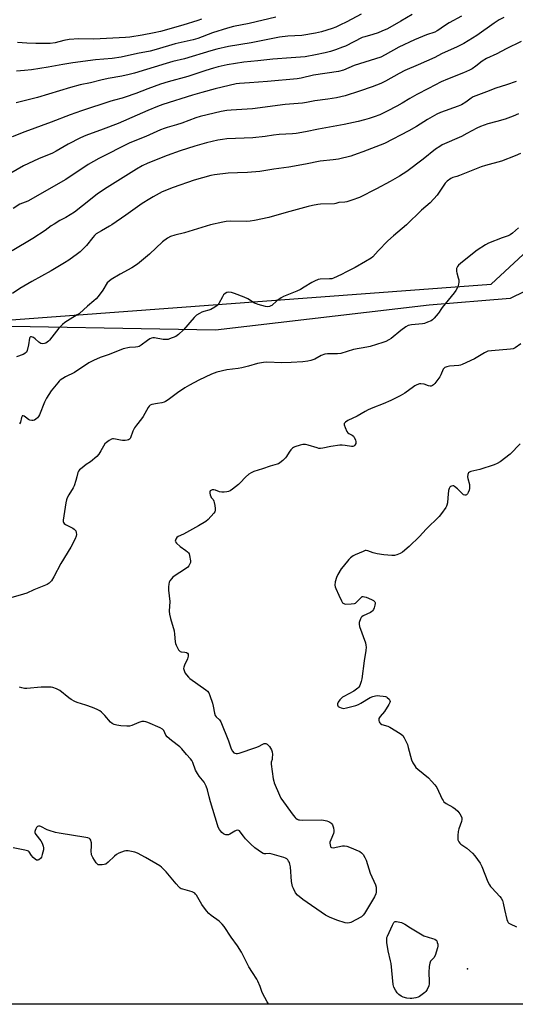
# Model space of a CAD drawing. Units: inches. Extents: x 1177771 to 1183770, y 545458 to 549458.
# Drawn here: x 1182290 to 1182546, y 545458 to 545965 of the extents above; entities that cross this region are included whole.
import ezdxf

# ---------------------------------------------------------------- set-up
doc = ezdxf.new("R2010")
doc.units = ezdxf.units.IN
doc.header["$MEASUREMENT"] = 0
for name, color, linetype in [('ELEV-Spot Elevation', 7, 'Continuous'), ('NTRL-Farm Land', 3, 'Continuous'), ('NTRL-Trees', 3, 'Continuous'), ('Undefined', 1, 'Continuous')]:
    doc.layers.add(name, color=color, linetype=linetype)

msp = doc.modelspace()

# ---------------------------------------------------------------- linework, layer by layer
at = {"layer": 'ELEV-Spot Elevation'}
msp.add_point((1182521, 545475.94, 343.07), dxfattribs=at)
at = {"layer": 'NTRL-Farm Land'}
msp.add_lwpolyline([(1182653.83, 546044.88), (1182596.61, 545883.4), (1182580.92, 545853.66), (1182564.57, 545832.09), (1182543, 545821.63), (1182501.26, 545818.25), (1182391.09, 545805.26), (1182257.04, 545807.64), (1182145.97, 545813.94), (1182063.51, 545819.1), (1181998.32, 545826.74), (1181952.71, 545854.38), (1181921.03, 545919.77), (1181872.64, 545962.77), (1181821.59, 546067.76)], dxfattribs=at)
at = {"layer": 'NTRL-Trees'}
msp.add_polyline3d([(1183467.75, 545457.63, 0), (1182240.25, 545457.76, 0), (1182221.7, 545480.91, 0), (1182118.71, 545587.01, 0), (1182034.51, 545673.74, 0), (1181956.8, 545774.95, 0), (1181980.3, 545807.48, 0), (1182014.04, 545826.12, 0), (1182095.96, 545796.63, 0), (1182533.19, 545829.06, 0), (1182556.77, 545850.89, 0), (1182604.37, 545972.73, 0), (1182624.3, 546023.71, 0), (1182666.2, 546212.39, 0), (1182682.74, 546319.08, 0), (1182732.74, 546641.64, 0), (1182757.73, 546753.98, 0), (1182748.75, 546774.15, 0), (1182715.65, 546812.23, 0), (1182665.84, 547161.01, 0)], dxfattribs=at)
at = {"layer": 'Undefined'}
for points, elevation in [([(1182492.49, 545968.11), (1182486.71, 545964.65), (1182479.75, 545960.79), (1182476.9, 545959.48), (1182474.99, 545958.74), (1182472.15, 545957.81), (1182467.98, 545956.68), (1182466.67, 545956.24), (1182458.1, 545951.84), (1182456.5, 545951.19), (1182453, 545949.93), (1182450.37, 545949.08), (1182447.59, 545948.39), (1182442.59, 545947.28), (1182437.24, 545946.33), (1182430.15, 545945.69), (1182420.6, 545945.1), (1182412.86, 545944.19), (1182405.65, 545943.52), (1182397.08, 545942.13), (1182392.5, 545941.12), (1182390, 545940.45), (1182386.16, 545939.31), (1182376.75, 545936.22), (1182366.74, 545933.4), (1182362.67, 545932.14), (1182356.11, 545929.77), (1182349.96, 545927.39), (1182344.5, 545925.47), (1182342.9, 545924.96), (1182338.92, 545924.01), (1182337.05, 545923.46), (1182321.91, 545918.42), (1182316.19, 545916.37), (1182306.26, 545912.54), (1182292.81, 545907.65), (1182286.14, 545905.06)], 360), ([(1182466.1, 545968.33), (1182458.84, 545964.42), (1182455.21, 545962.56), (1182453.12, 545961.54), (1182451.29, 545960.85), (1182445.77, 545959.17), (1182442.6, 545958.41), (1182435.57, 545957.27), (1182428.44, 545956.95), (1182424.03, 545956.36), (1182409.47, 545953.54), (1182397.77, 545951.54), (1182391.67, 545950.19), (1182388.69, 545949.36), (1182375.14, 545945.21), (1182369.08, 545943.82), (1182365.67, 545942.92), (1182349.31, 545937.79), (1182346.53, 545937.12), (1182342.71, 545936.34), (1182335.69, 545935.08), (1182331.98, 545934.32), (1182326.6, 545932.95), (1182321.33, 545931.82), (1182316.31, 545930.45), (1182299.29, 545925.31), (1182288.32, 545922.64)], 362), ([(1182517.87, 545967.19), (1182511.56, 545963.87), (1182508.58, 545962.01), (1182506.26, 545960.26), (1182505.33, 545959.64), (1182504.1, 545959.09), (1182499.92, 545957.65), (1182493.69, 545955.12), (1182485.68, 545951.3), (1182478.55, 545947.27), (1182476.28, 545946.13), (1182462.63, 545941.79), (1182457.05, 545939.43), (1182454.53, 545938.72), (1182441.68, 545936.75), (1182435.21, 545935.33), (1182433.19, 545935), (1182417.89, 545933.56), (1182408.67, 545932.88), (1182403.45, 545932.58), (1182401.8, 545932.37), (1182390.9, 545929.81), (1182384.03, 545927.98), (1182379.19, 545926.58), (1182363.88, 545921.63), (1182361.18, 545920.67), (1182356.11, 545918.63), (1182350.59, 545916.28), (1182340.84, 545911.92), (1182333.18, 545908.94), (1182324.27, 545905.76), (1182321.42, 545904.57), (1182315.15, 545901.32), (1182308.88, 545897.72), (1182306.93, 545896.69), (1182299.72, 545893.66), (1182292.09, 545890.12), (1182282.32, 545884.39)], 358), ([(1182539.7, 545966.55), (1182537.41, 545965.36), (1182534.7, 545963.62), (1182525.85, 545957.36), (1182519.1, 545953.19), (1182515.69, 545951.38), (1182507.68, 545947.88), (1182504.1, 545946), (1182495.51, 545942.24), (1182488.77, 545939.17), (1182485.81, 545937.63), (1182478.66, 545933.69), (1182476.23, 545932.48), (1182471.86, 545930.74), (1182465.38, 545928.5), (1182457.96, 545926.26), (1182453.45, 545925.11), (1182449.04, 545924.37), (1182442.36, 545923.59), (1182438.07, 545922.7), (1182435.91, 545922.34), (1182426.97, 545921.64), (1182410.08, 545919.39), (1182399.16, 545918.85), (1182396.86, 545918.56), (1182394.04, 545918.01), (1182383.22, 545915.53), (1182380.94, 545914.81), (1182373.75, 545912.1), (1182371.01, 545911.23), (1182366.16, 545909.88), (1182364.59, 545909.35), (1182362.74, 545908.61), (1182355.06, 545905.27), (1182346.96, 545901.99), (1182330.83, 545893.85), (1182325.42, 545890.69), (1182313.86, 545883.05), (1182307.49, 545879.48), (1182295.9, 545872.64), (1182294.23, 545871.82), (1182291.53, 545870.88), (1182290.22, 545870.25), (1182286.73, 545868.03)], 356), ([(1182422.13, 545966.76), (1182408.36, 545963.55), (1182400.37, 545961.86), (1182397.28, 545961), (1182389.53, 545958.6), (1182381.87, 545955.8), (1182379.59, 545955.09), (1182370.21, 545952.92), (1182360.52, 545950.06), (1182357.4, 545949.25), (1182350.87, 545948.05), (1182342.34, 545946.15), (1182337.83, 545945.45), (1182329.17, 545944.71), (1182317.45, 545943.2), (1182312.38, 545942.37), (1182304.8, 545940.93), (1182296.26, 545939.55), (1182292.59, 545939.19), (1182288.44, 545938.96)], 364), ([(1182383.88, 545965.67), (1182382.03, 545965.03), (1182374.24, 545962.64), (1182362.76, 545959.44), (1182359.45, 545958.59), (1182353.33, 545957.38), (1182346.84, 545956.43), (1182344.69, 545956.19), (1182328.39, 545955.48), (1182320.55, 545955.5), (1182315.65, 545955.31), (1182312.83, 545954.77), (1182308.42, 545953.5), (1182305.81, 545953.19), (1182303.74, 545953.11), (1182298.4, 545953.08), (1182293.83, 545953.29), (1182289.01, 545953.64)], 366), ([(1182548.73, 545954.24), (1182540.95, 545950.44), (1182536.12, 545947.8), (1182530.78, 545945.39), (1182528.6, 545943.99), (1182525.3, 545941.47), (1182523.34, 545940.18), (1182522.09, 545939.45), (1182518.95, 545937.96), (1182510.65, 545934.83), (1182507.44, 545933.46), (1182500.96, 545929.94), (1182494.82, 545926.82), (1182491.23, 545924.73), (1182487.34, 545922.33), (1182484.59, 545920.81), (1182479.62, 545918.24), (1182475.75, 545916.46), (1182472.85, 545915.37), (1182470.36, 545914.56), (1182467.84, 545913.81), (1182464.71, 545913.01), (1182457.44, 545911.47), (1182444.12, 545909.05), (1182437.44, 545907.61), (1182432.74, 545906.73), (1182430.74, 545906.55), (1182423.83, 545906.28), (1182420.94, 545905.91), (1182416.7, 545905.24), (1182410.24, 545904.59), (1182396.9, 545903.98), (1182394.67, 545903.69), (1182392.31, 545903.24), (1182386.49, 545901.86), (1182380.35, 545900.22), (1182372.77, 545897.87), (1182366.17, 545895.41), (1182356.24, 545891.39), (1182353.23, 545890), (1182350.35, 545888.34), (1182333.75, 545878.08), (1182329.98, 545875.44), (1182322.5, 545869.36), (1182318.36, 545866.25), (1182313.86, 545863.44), (1182310.75, 545861.81), (1182307.8, 545860), (1182306.35, 545859.05), (1182303.26, 545856.77), (1182296.86, 545852.68), (1182286.17, 545846.17)], 354), ([(1182546.01, 545933.62), (1182541.11, 545931.93), (1182535.56, 545930.15), (1182530.84, 545928.24), (1182523.88, 545925.61), (1182522.82, 545924.99), (1182520.06, 545922.96), (1182517.83, 545921.57), (1182516.2, 545920.86), (1182507.11, 545917.52), (1182505.25, 545916.71), (1182500.33, 545914.01), (1182494.62, 545910.33), (1182490.83, 545908.17), (1182478.12, 545901.67), (1182467.07, 545897.31), (1182464.06, 545896.21), (1182460.78, 545895.14), (1182454.45, 545893.48), (1182451.81, 545893.13), (1182445, 545892.44), (1182437.55, 545890.95), (1182428.83, 545889.34), (1182421.08, 545888.32), (1182413.97, 545887.11), (1182407.53, 545886.63), (1182402.44, 545886.53), (1182397.66, 545886.24), (1182390.6, 545885.44), (1182388.58, 545885.11), (1182380.13, 545882.73), (1182369.31, 545878.97), (1182363.6, 545876.59), (1182358.89, 545874.15), (1182357.14, 545873.12), (1182353.31, 545870.64), (1182344.84, 545864.57), (1182337.68, 545859.66), (1182336.41, 545858.88), (1182332.23, 545856.63), (1182329.6, 545854.94), (1182328.73, 545854.19), (1182327.75, 545853.11), (1182324.51, 545849.04), (1182321.25, 545845.76), (1182319.92, 545844.65), (1182315.38, 545841.5), (1182313.17, 545840.05), (1182306.26, 545835.93), (1182296.3, 545830.47), (1182290.23, 545826.82), (1182286.33, 545824.22)], 352), ([(1182547.33, 545916.88), (1182544.61, 545915.71), (1182540.45, 545914.18), (1182536.19, 545912.96), (1182531.52, 545911.77), (1182527.65, 545910.44), (1182525.84, 545909.56), (1182520.73, 545906.71), (1182517.99, 545905.27), (1182507.95, 545900.84), (1182506.7, 545900.1), (1182504.53, 545898.59), (1182498.12, 545893.59), (1182489.66, 545887.22), (1182485.89, 545884.8), (1182481.14, 545881.99), (1182474.12, 545878.16), (1182465.23, 545873.8), (1182461.28, 545872.35), (1182458.8, 545871.56), (1182457.69, 545871.38), (1182454.63, 545871.11), (1182453.03, 545870.58), (1182452.48, 545870.47), (1182445.24, 545870.28), (1182443.81, 545870.1), (1182441.02, 545869.57), (1182438.76, 545869.05), (1182427.55, 545866.05), (1182418.55, 545863.45), (1182411.17, 545861.85), (1182408.87, 545861.57), (1182406.87, 545861.42), (1182398.61, 545861.47), (1182396.59, 545861.28), (1182394.87, 545861), (1182388.57, 545859.57), (1182375.16, 545855.58), (1182370.03, 545854.34), (1182367.86, 545853.57), (1182366.33, 545852.79), (1182363.77, 545850.89), (1182357.07, 545844.49), (1182350.92, 545839.39), (1182347.85, 545837.48), (1182341.85, 545834.28), (1182337.35, 545831.5), (1182336.17, 545830.65), (1182335.26, 545829.67), (1182332.96, 545826.03), (1182330.54, 545822.62), (1182329.61, 545821.5), (1182328.36, 545820.38), (1182324.99, 545817.61), (1182320.93, 545813.99), (1182319.77, 545813.21), (1182316.08, 545811.04), (1182313.45, 545809.22), (1182312.15, 545808.16), (1182310.35, 545806.38), (1182305.44, 545800.19), (1182304.89, 545799.58), (1182304.27, 545799.06), (1182303.57, 545798.65), (1182302.82, 545798.4), (1182301.76, 545798.35), (1182300.99, 545798.52), (1182300.05, 545799.1), (1182298.07, 545800.84), (1182297.16, 545801.52), (1182296.26, 545801.92), (1182296.05, 545801.94), (1182295.68, 545801.83), (1182295.41, 545801.54), (1182295.24, 545801.11), (1182294.61, 545797.69), (1182293.91, 545794.77), (1182293.54, 545794), (1182292.83, 545793.3), (1182291.94, 545792.78), (1182288.38, 545791.63)], 350), ([(1182548.31, 545896.35), (1182545.55, 545895.2), (1182538.53, 545892.55), (1182530.24, 545890.26), (1182527.98, 545889.52), (1182516.89, 545885.07), (1182515.53, 545884.6), (1182513.4, 545884.04), (1182512.4, 545883.53), (1182510.54, 545882.14), (1182509.5, 545881.15), (1182505.28, 545874.94), (1182501.73, 545871.02), (1182497.26, 545867.17), (1182489.55, 545859.67), (1182482.88, 545854), (1182479.94, 545851.31), (1182474.98, 545846.24), (1182472.25, 545843.22), (1182471.29, 545842.47), (1182468.43, 545840.67), (1182463.08, 545837.61), (1182458.69, 545835.32), (1182456.08, 545834.03), (1182451.83, 545832.12), (1182451.01, 545831.87), (1182449.9, 545831.72), (1182445.02, 545831.68), (1182443.92, 545831.41), (1182442.08, 545830.63), (1182440.8, 545829.98), (1182436.86, 545827.41), (1182434.87, 545826.31), (1182433.02, 545825.47), (1182426.19, 545822.64), (1182424.87, 545821.99), (1182422.71, 545820.39), (1182420.11, 545818.11), (1182419.65, 545817.84), (1182418.87, 545817.58), (1182417.77, 545817.42), (1182416.92, 545817.48), (1182412.98, 545818.52), (1182412.16, 545818.82), (1182411.21, 545819.31), (1182407.71, 545821.55), (1182405.81, 545822.36), (1182400.8, 545824.29), (1182399.39, 545824.76), (1182397.96, 545824.92), (1182396.85, 545824.76), (1182395.98, 545824.28), (1182395.24, 545823.55), (1182394.61, 545822.55), (1182392.8, 545819.11), (1182392.31, 545818.39), (1182391.92, 545817.98), (1182390.74, 545817.16), (1182388.7, 545816.04), (1182387.61, 545815.65), (1182385.1, 545814.99), (1182384.01, 545814.63), (1182382.74, 545813.96), (1182381.29, 545813.02), (1182380.05, 545811.86), (1182374.55, 545805.53), (1182371.98, 545803.1), (1182371.3, 545802.55), (1182370.57, 545802.1), (1182367.39, 545800.8), (1182366.58, 545800.55), (1182365.81, 545800.44), (1182364.15, 545800.57), (1182359.6, 545801.43), (1182358.77, 545801.43), (1182358.01, 545801.22), (1182357.27, 545800.83), (1182356.08, 545800.05), (1182352.7, 545797.5), (1182351.78, 545796.95), (1182350.98, 545796.7), (1182349.86, 545796.53), (1182346.67, 545796.38), (1182343.53, 545795.61), (1182336.24, 545792.8), (1182331.66, 545791.15), (1182328.18, 545789.62), (1182325.83, 545788.4), (1182318.3, 545783.52), (1182313.79, 545781.22), (1182311.03, 545779.53), (1182310.41, 545778.98), (1182309.69, 545778.19), (1182306.32, 545774.01), (1182303.92, 545770.26), (1182302.84, 545768.18), (1182300.28, 545761.72), (1182299.76, 545760.77), (1182299.3, 545760.15), (1182298.48, 545759.4), (1182297.77, 545758.96), (1182297.05, 545758.74), (1182296.3, 545758.71), (1182295.27, 545758.96), (1182294.56, 545759.3), (1182293.15, 545760.51), (1182292.49, 545760.93), (1182291.83, 545761.14), (1182291.46, 545761.1), (1182291.33, 545761), (1182290.95, 545760.28), (1182290.45, 545757.83), (1182289.99, 545756.94)], 348), ([(1182547.35, 545858.14), (1182544.14, 545855.28), (1182542.99, 545854.46), (1182541.98, 545854.02), (1182538.81, 545853), (1182531.76, 545850.14), (1182530.2, 545849.3), (1182525.98, 545846.65), (1182524.37, 545845.46), (1182517.41, 545839.76), (1182516.3, 545838.77), (1182515.76, 545838.1), (1182515.38, 545837.06), (1182515.26, 545836.22), (1182515.27, 545835.66), (1182515.45, 545834.82), (1182516.25, 545832.32), (1182516.46, 545831.23), (1182516.55, 545830.14), (1182516.42, 545829), (1182515.95, 545827.61), (1182514.98, 545825.84), (1182514.19, 545824.63), (1182507.96, 545817.01), (1182507.27, 545816.05), (1182506.43, 545814.54), (1182505.94, 545813.83), (1182503.78, 545811.45), (1182502.93, 545810.66), (1182502.22, 545810.2), (1182500.4, 545809.39), (1182498.8, 545808.8), (1182497.75, 545808.59), (1182492.13, 545808.1), (1182491.28, 545807.95), (1182490.47, 545807.69), (1182489.22, 545806.97), (1182486.56, 545805.14), (1182481.61, 545801.04), (1182480.43, 545800.3), (1182478.95, 545799.52), (1182477.3, 545798.92), (1182470.76, 545796.97), (1182469.05, 545796.58), (1182462.16, 545795.28), (1182455.65, 545793.2), (1182454.01, 545793.05), (1182448.83, 545793.1), (1182447.41, 545792.92), (1182445.59, 545792.17), (1182442.21, 545790.43), (1182440.29, 545789.72), (1182438.66, 545789.33), (1182436.17, 545789.01), (1182430.13, 545788.61), (1182425.19, 545788.5), (1182417.61, 545788.74), (1182415.85, 545788.64), (1182412.67, 545788.1), (1182408, 545786.68), (1182404.56, 545785.86), (1182402.8, 545785.56), (1182396.85, 545784.9), (1182391.79, 545783.63), (1182390.4, 545783.21), (1182389.07, 545782.64), (1182382.5, 545779.49), (1182377.63, 545777.03), (1182375.23, 545775.5), (1182371.53, 545772.98), (1182366.65, 545769.35), (1182365.27, 545768.49), (1182364.57, 545768.2), (1182363.46, 545767.89), (1182361.18, 545767.42), (1182358.3, 545766.97), (1182357.32, 545766.59), (1182356.82, 545766.18), (1182356.31, 545765.5), (1182353.73, 545760.86), (1182352.96, 545759.62), (1182350.33, 545756.4), (1182349.37, 545754.96), (1182348.42, 545753.19), (1182347.24, 545749.86), (1182346.98, 545749.37), (1182346.68, 545749.03), (1182346.12, 545748.72), (1182345.6, 545748.59), (1182344.48, 545748.49), (1182343.04, 545748.47), (1182342.04, 545748.57), (1182339.55, 545749.16), (1182338.47, 545749.29), (1182337.95, 545749.22), (1182337.45, 545749.03), (1182336.23, 545748.35), (1182334.83, 545747.4), (1182334.04, 545746.62), (1182332, 545743.01), (1182330.84, 545741.31), (1182329.87, 545740.2), (1182326.69, 545737.49), (1182324.33, 545736), (1182322.26, 545734.4), (1182320.95, 545733.28), (1182320.44, 545732.64), (1182320.13, 545731.9), (1182319.61, 545729.7), (1182319.04, 545727.74), (1182318.12, 545724.99), (1182317.6, 545723.98), (1182315.36, 545720.39), (1182314.57, 545718.88), (1182314.18, 545717.89), (1182313.83, 545716.26), (1182312.45, 545707.38), (1182312.48, 545706.6), (1182312.61, 545706.13), (1182313.07, 545705.54), (1182313.79, 545705.09), (1182317.43, 545703.19), (1182318.15, 545702.75), (1182318.77, 545702.23), (1182319.05, 545701.81), (1182319.28, 545701.04), (1182319.37, 545699.93), (1182319.25, 545699.1), (1182318.7, 545697.77), (1182316.43, 545693.34), (1182311.33, 545685.05), (1182307.72, 545678.03), (1182306.51, 545676.01), (1182305.37, 545674.84), (1182304.22, 545674.07), (1182297.43, 545671.31), (1182293.7, 545669.67), (1182292.04, 545669.12), (1182285.54, 545667.32)], 346), ([(1182548.46, 545798.3), (1182545.59, 545796.23), (1182544.54, 545795.75), (1182543.09, 545795.49), (1182533.29, 545794.67), (1182531.54, 545794.42), (1182530.8, 545794.17), (1182529.82, 545793.7), (1182524.58, 545790.49), (1182518.27, 545787.55), (1182517.39, 545787.29), (1182516.51, 545787.15), (1182511.72, 545786.83), (1182510.37, 545786.48), (1182509.38, 545786.05), (1182508.96, 545785.74), (1182508.52, 545785.13), (1182507.3, 545782.34), (1182506.7, 545781.33), (1182504.09, 545777.82), (1182503.55, 545777.2), (1182502.96, 545776.72), (1182502.35, 545776.5), (1182501.81, 545776.5), (1182500.97, 545776.69), (1182498.68, 545777.41), (1182497.02, 545777.68), (1182496.2, 545777.62), (1182494.84, 545777.16), (1182493.81, 545776.64), (1182493.09, 545776.17), (1182488.72, 545772.84), (1182486.3, 545771.46), (1182481.46, 545769.07), (1182477.55, 545767.26), (1182472.15, 545765.23), (1182469.8, 545764.18), (1182468.28, 545763.38), (1182464.05, 545760.94), (1182459.31, 545758.66), (1182458.1, 545757.93), (1182457.74, 545757.56), (1182457.49, 545757.14), (1182457.43, 545756.42), (1182457.86, 545755.09), (1182458.85, 545752.98), (1182459.32, 545752.3), (1182459.73, 545751.95), (1182461.55, 545751.14), (1182462.16, 545750.69), (1182462.62, 545750.03), (1182463.17, 545748.74), (1182463.46, 545747.68), (1182463.43, 545746.9), (1182462.97, 545745.94), (1182462.41, 545745.41), (1182461.95, 545745.26), (1182461.15, 545745.24), (1182457.99, 545745.9), (1182456.31, 545746.06), (1182455.19, 545746.05), (1182450.58, 545745.35), (1182446.49, 545744.39), (1182445.12, 545744.28), (1182444.29, 545744.36), (1182443.44, 545744.56), (1182438.92, 545745.94), (1182437.5, 545746.3), (1182436.04, 545746.38), (1182434.67, 545746.06), (1182431.97, 545745.12), (1182431.22, 545744.76), (1182430.76, 545744.44), (1182429.96, 545743.61), (1182429.06, 545742.44), (1182427.71, 545740.19), (1182427.21, 545739.49), (1182425.82, 545738.09), (1182424.31, 545736.84), (1182423.6, 545736.44), (1182422.84, 545736.14), (1182419.24, 545735.11), (1182415.34, 545733.84), (1182410.86, 545732.34), (1182409.52, 545731.77), (1182408.33, 545730.98), (1182406.56, 545729.54), (1182403.83, 545726.59), (1182403, 545725.8), (1182399.8, 545723.28), (1182398.6, 545722.49), (1182397.8, 545722.19), (1182396.94, 545722.02), (1182395.47, 545721.82), (1182394.3, 545721.77), (1182393.07, 545721.97), (1182390.98, 545722.73), (1182390.18, 545722.94), (1182389.37, 545722.94), (1182388.65, 545722.69), (1182388.32, 545722.39), (1182388.19, 545721.97), (1182388.22, 545721.21), (1182388.37, 545720.38), (1182388.62, 545719.57), (1182388.85, 545719.08), (1182389.78, 545717.9), (1182390.18, 545717.18), (1182390.41, 545716.38), (1182390.64, 545714.97), (1182390.83, 545713.27), (1182390.84, 545712.44), (1182390.65, 545711.67), (1182390.22, 545710.98), (1182387.36, 545707.74), (1182386.03, 545706.63), (1182382.28, 545704.32), (1182376.08, 545700.91), (1182374.51, 545700.11), (1182371.81, 545698.97), (1182371.18, 545698.42), (1182370.57, 545697.5), (1182370.38, 545697.02), (1182370.34, 545696.55), (1182370.5, 545696.12), (1182370.98, 545695.51), (1182372.86, 545693.76), (1182375.69, 545691.76), (1182376.56, 545691.02), (1182377.13, 545690.41), (1182377.4, 545689.94), (1182377.65, 545689.15), (1182378.09, 545686.33), (1182378.1, 545685.49), (1182377.89, 545684.72), (1182377.34, 545683.77), (1182376.81, 545683.14), (1182375.67, 545682.25), (1182369.75, 545678.49), (1182369.07, 545677.95), (1182368.3, 545677.15), (1182367.48, 545676.04), (1182367.14, 545675.31), (1182366.92, 545674.25), (1182366.78, 545672.87), (1182366.81, 545671.17), (1182367.46, 545665.4), (1182367.22, 545660.31), (1182367.28, 545658.85), (1182367.79, 545656.66), (1182369.67, 545650.28), (1182369.93, 545648.56), (1182370.35, 545644.55), (1182370.51, 545643.71), (1182370.79, 545642.89), (1182371.39, 545641.55), (1182371.92, 545640.53), (1182372.42, 545639.89), (1182372.84, 545639.61), (1182373.33, 545639.45), (1182375.29, 545639.19), (1182376.09, 545639.01), (1182376.63, 545638.72), (1182376.95, 545638.23), (1182376.92, 545637.25), (1182376.58, 545635.89), (1182375.07, 545632.48), (1182374.7, 545631.43), (1182374.64, 545630.88), (1182374.69, 545630.31), (1182375.02, 545629.21), (1182375.45, 545628.47), (1182376.15, 545627.55), (1182377.08, 545626.43), (1182377.89, 545625.62), (1182386.02, 545619.86), (1182386.88, 545619.1), (1182387.57, 545618.19), (1182388.18, 545616.87), (1182389.46, 545612.89), (1182389.81, 545611.46), (1182390.52, 545607.72), (1182390.85, 545606.64), (1182391.39, 545605.88), (1182393.2, 545604.36), (1182393.8, 545603.38), (1182397.82, 545593.5), (1182399.12, 545589.36), (1182399.83, 545588.15), (1182400.55, 545587.35), (1182400.97, 545587.1), (1182401.65, 545586.94), (1182402.44, 545586.99), (1182403.28, 545587.2), (1182411.88, 545590.08), (1182413.22, 545590.64), (1182415.43, 545591.85), (1182416.24, 545592.1), (1182417.04, 545592.09), (1182417.69, 545591.84), (1182418.28, 545591.33), (1182418.84, 545590.67), (1182419.97, 545588.95), (1182420.33, 545587.87), (1182420.41, 545586.44), (1182420.34, 545584.73), (1182420.22, 545583.9), (1182419.79, 545582.55), (1182419.75, 545581.44), (1182420.87, 545573.88), (1182421.12, 545572.73), (1182421.39, 545571.89), (1182423.98, 545565.56), (1182424.76, 545563.97), (1182431.17, 545555.1), (1182432.09, 545553.95), (1182432.5, 545553.56), (1182433.17, 545553.14), (1182433.91, 545552.85), (1182434.45, 545552.73), (1182435.93, 545552.65), (1182445.5, 545552.7), (1182446.68, 545552.54), (1182448.42, 545552.18), (1182449.28, 545551.94), (1182450.08, 545551.61), (1182450.55, 545551.3), (1182450.95, 545550.91), (1182451.36, 545550.22), (1182451.91, 545548.62), (1182452.16, 545547.25), (1182452.11, 545546.57), (1182451.88, 545545.72), (1182450.46, 545542.39), (1182450.1, 545541.27), (1182450.05, 545540.7), (1182450.14, 545539.85), (1182450.36, 545539.08), (1182450.6, 545538.67), (1182450.96, 545538.44), (1182451.69, 545538.4), (1182456.56, 545539.29), (1182457.66, 545539.34), (1182458.76, 545539.19), (1182460.13, 545538.7), (1182465.51, 545536.37), (1182466.43, 545535.71), (1182467.15, 545534.82), (1182468.11, 545533.35), (1182468.78, 545532.05), (1182470.85, 545525.19), (1182473.58, 545519.2), (1182473.89, 545518.07), (1182473.94, 545516.6), (1182473.88, 545515.42), (1182473.73, 545514.55), (1182473.07, 545512.99), (1182467.93, 545504.44), (1182467.25, 545503.52), (1182466.37, 545502.8), (1182460.9, 545499.9), (1182460.11, 545499.57), (1182459.3, 545499.45), (1182457.88, 545499.71), (1182453.62, 545501.03), (1182449.9, 545502.6), (1182447.79, 545503.65), (1182436.07, 545511.63), (1182433.35, 545513.92), (1182432.31, 545515.13), (1182431.2, 545517.29), (1182430.78, 545518.38), (1182430.55, 545519.22), (1182430.33, 545520.99), (1182429.67, 545528.45), (1182429.46, 545529.92), (1182429.18, 545530.74), (1182428.78, 545531.5), (1182428.29, 545532.2), (1182427.91, 545532.58), (1182427.16, 545533), (1182426.33, 545533.3), (1182420.3, 545535.1), (1182418.87, 545535.34), (1182416.96, 545535.27), (1182416.1, 545535.32), (1182415.57, 545535.47), (1182414.83, 545535.86), (1182411.3, 545538.38), (1182409.34, 545540.19), (1182406.61, 545542.93), (1182405.52, 545544.3), (1182403.85, 545546.65), (1182403.48, 545547.04), (1182403.07, 545547.31), (1182402.43, 545547.41), (1182401.72, 545547.26), (1182400.95, 545546.89), (1182398.45, 545545.41), (1182397.7, 545545.1), (1182397.19, 545545.01), (1182396.4, 545545.03), (1182395.91, 545545.15), (1182395.23, 545545.54), (1182394.4, 545546.24), (1182393.66, 545547.06), (1182393.19, 545547.77), (1182392.52, 545549.04), (1182392.1, 545550.14), (1182388.5, 545562.02), (1182387.8, 545564.58), (1182386.91, 545568.31), (1182386.21, 545570.21), (1182385.61, 545571.52), (1182385.17, 545572.25), (1182382.6, 545575.26), (1182381.7, 545576.68), (1182380.82, 545578.46), (1182379.36, 545582.28), (1182378.88, 545583.33), (1182378.24, 545584.25), (1182376.14, 545586.54), (1182373.78, 545589.44), (1182372.65, 545590.39), (1182368.38, 545593.61), (1182366.15, 545595.52), (1182365.5, 545596.45), (1182364.45, 545598.77), (1182364.16, 545599.23), (1182363.78, 545599.61), (1182362.52, 545600.3), (1182356.16, 545602.96), (1182355.06, 545603.37), (1182354.22, 545603.54), (1182353.16, 545603.44), (1182351.57, 545603), (1182347.84, 545601.41), (1182346.75, 545601.11), (1182345.34, 545601.07), (1182342.2, 545601.24), (1182340.23, 545601.57), (1182338.86, 545601.94), (1182337.71, 545602.53), (1182336.88, 545603.17), (1182333.94, 545606.64), (1182332.31, 545608.28), (1182331.4, 545608.98), (1182330.1, 545609.64), (1182327.64, 545610.64), (1182324.16, 545611.89), (1182319.81, 545613.29), (1182318.49, 545613.84), (1182316.7, 545614.83), (1182315.48, 545615.62), (1182310.82, 545619.48), (1182309.07, 545620.37), (1182307.24, 545621.07), (1182306.41, 545621.21), (1182305.55, 545621.25), (1182301.18, 545621.19), (1182293.78, 545620.44), (1182292.62, 545620.54), (1182291.18, 545620.84), (1182290.06, 545621.17)], 344)]:
    msp.add_lwpolyline(points, dxfattribs=dict(at, elevation=elevation))
at = {"layer": 'Undefined', "elevation": 344}
msp.add_lwpolyline([(1182491.47, 545460.59), (1182489.77, 545460.81), (1182487.83, 545461.32), (1182486.82, 545461.86), (1182485.64, 545462.75), (1182484.78, 545463.55), (1182483.84, 545464.92), (1182483.06, 545466.39), (1182482.63, 545467.87), (1182481.62, 545478.7), (1182481.33, 545480.12), (1182480.03, 545485.16), (1182479.46, 545489.47), (1182479.34, 545491.19), (1182479.44, 545492.02), (1182479.72, 545492.84), (1182482.32, 545498.51), (1182482.99, 545499.76), (1182483.31, 545500.13), (1182483.72, 545500.33), (1182484.46, 545500.34), (1182485.27, 545500.19), (1182486.94, 545499.76), (1182488.01, 545499.38), (1182488.74, 545498.97), (1182491.61, 545497.07), (1182498.5, 545492.92), (1182502.93, 545491.65), (1182504.24, 545491.17), (1182504.87, 545490.73), (1182505.16, 545490.31), (1182505.44, 545489.54), (1182505.63, 545488.72), (1182505.72, 545487.6), (1182505.58, 545486.75), (1182504.26, 545482.88), (1182503.57, 545481.67), (1182501.97, 545479.83), (1182501.7, 545479.39), (1182501.52, 545478.87), (1182501.28, 545477.17), (1182501.07, 545473.96), (1182501.3, 545469.39), (1182501.28, 545468.26), (1182501.02, 545467.16), (1182500.2, 545465.29), (1182499.59, 545464.31), (1182499.01, 545463.71), (1182497.68, 545462.63), (1182496.27, 545461.67), (1182495.48, 545461.34), (1182494.35, 545461.05), (1182492.33, 545460.66)], close=True, dxfattribs=at)
at = {"layer": 'Undefined'}
for points in [[(1182548.15, 545746.76, 342), (1182543.04, 545741.44, 342), (1182537.76, 545737.48, 342), (1182536.31, 545736.54, 342), (1182534.71, 545735.86, 342), (1182527.33, 545733.47, 342), (1182522.77, 545732.34, 342), (1182522, 545732.05, 342), (1182521.59, 545731.76, 342), (1182521.32, 545731.35, 342), (1182521.15, 545730.85, 342), (1182521.03, 545729.76, 342), (1182521.16, 545728.89, 342), (1182522, 545725.72, 342), (1182522.07, 545724.86, 342), (1182522.04, 545723.7, 342), (1182521.9, 545722.86, 342), (1182521.41, 545721.55, 342), (1182521.04, 545720.84, 342), (1182520.55, 545720.31, 342), (1182520.13, 545720.16, 342), (1182519.67, 545720.17, 342), (1182519, 545720.46, 342), (1182518.38, 545720.98, 342), (1182515.92, 545723.45, 342), (1182514.31, 545724.74, 342), (1182513.82, 545724.96, 342), (1182513.37, 545725.03, 342), (1182512.71, 545724.92, 342), (1182512.31, 545724.69, 342), (1182511.97, 545724.33, 342), (1182511.55, 545723.67, 342), (1182511.2, 545722.65, 342), (1182510.94, 545718.81, 342), (1182510.64, 545716.18, 342), (1182510.4, 545715.05, 342), (1182510.2, 545714.52, 342), (1182509.78, 545713.78, 342), (1182507.61, 545710.71, 342), (1182506.32, 545709.14, 342), (1182499.77, 545702.61, 342), (1182496.31, 545698.87, 342), (1182490.88, 545693.7, 342), (1182487.54, 545690.85, 342), (1182486.31, 545690.14, 342), (1182484.5, 545689.37, 342), (1182483.39, 545689.16, 342), (1182481.93, 545689.17, 342), (1182477.81, 545689.43, 342), (1182474.35, 545689.96, 342), (1182472.41, 545690.42, 342), (1182469.56, 545691.56, 342), (1182468.77, 545691.7, 342), (1182468.23, 545691.63, 342), (1182467.15, 545691.25, 342), (1182463.09, 545689.42, 342), (1182462.03, 545688.9, 342), (1182461.29, 545688.44, 342), (1182460.64, 545687.86, 342), (1182459.86, 545687, 342), (1182456.82, 545683.41, 342), (1182455.94, 545682.25, 342), (1182454.18, 545679.3, 342), (1182453.41, 545677.77, 342), (1182452.85, 545675.51, 342), (1182452.65, 545673.81, 342), (1182452.8, 545672.97, 342), (1182453.1, 545672.16, 342), (1182454.71, 545668.66, 342), (1182455.96, 545665.72, 342), (1182456.53, 545664.77, 342), (1182457.15, 545664.29, 342), (1182457.64, 545664.11, 342), (1182458.18, 545664.04, 342), (1182461.08, 545664.16, 342), (1182462.77, 545664.4, 342), (1182463.23, 545664.6, 342), (1182463.8, 545665, 342), (1182466.32, 545667.64, 342), (1182466.74, 545667.91, 342), (1182467.2, 545668.01, 342), (1182467.97, 545667.87, 342), (1182468.77, 545667.57, 342), (1182471.49, 545666.39, 342), (1182472.51, 545665.87, 342), (1182472.93, 545665.56, 342), (1182473.19, 545665.21, 342), (1182473.31, 545664.81, 342), (1182473.34, 545664.31, 342), (1182473.22, 545663.48, 342), (1182472.82, 545662.06, 342), (1182472.52, 545661.25, 342), (1182472.1, 545660.54, 342), (1182471.7, 545660.17, 342), (1182470.97, 545659.73, 342), (1182467.27, 545657.99, 342), (1182466.46, 545657.47, 342), (1182466.14, 545657.11, 342), (1182465.76, 545656.38, 342), (1182465.17, 545654.48, 342), (1182465.11, 545653.68, 342), (1182465.32, 545652.45, 342), (1182468.36, 545644.02, 342), (1182468.64, 545642.89, 342), (1182468.75, 545641.78, 342), (1182468.62, 545640.05, 342), (1182467.75, 545634.78, 342), (1182466.46, 545625.55, 342), (1182466.21, 545624.13, 342), (1182465.9, 545623.03, 342), (1182465.41, 545621.99, 342), (1182464.95, 545621.25, 342), (1182464.41, 545620.63, 342), (1182463.8, 545620.09, 342), (1182462.35, 545619.18, 342), (1182457.24, 545616.42, 342), (1182456.58, 545616.01, 342), (1182455.97, 545615.51, 342), (1182455.22, 545614.63, 342), (1182454.39, 545613.42, 342), (1182454.03, 545612.68, 342), (1182453.98, 545612.01, 342), (1182454.11, 545611.61, 342), (1182454.39, 545611.24, 342), (1182455.07, 545610.81, 342), (1182455.88, 545610.49, 342), (1182457.1, 545610.26, 342), (1182458.54, 545610.49, 342), (1182463.38, 545611.81, 342), (1182464.76, 545612.28, 342), (1182466.05, 545612.97, 342), (1182470.82, 545615.87, 342), (1182472.16, 545616.43, 342), (1182473.55, 545616.79, 342), (1182474.4, 545616.83, 342), (1182475.84, 545616.75, 342), (1182477.57, 545616.61, 342), (1182478.69, 545616.42, 342), (1182479.2, 545616.24, 342), (1182479.66, 545615.94, 342), (1182480.62, 545614.93, 342), (1182481, 545614.24, 342), (1182481.05, 545613.76, 342), (1182480.92, 545613.25, 342), (1182480.42, 545612.2, 342), (1182478.27, 545608.57, 342), (1182475.96, 545606.03, 342), (1182475.35, 545605.1, 342), (1182475.24, 545604.6, 342), (1182475.29, 545604.07, 342), (1182475.53, 545603.27, 342), (1182475.78, 545602.78, 342), (1182476.11, 545602.37, 342), (1182476.75, 545601.98, 342), (1182479.92, 545601.09, 342), (1182480.98, 545600.62, 342), (1182486.27, 545597.35, 342), (1182487, 545596.85, 342), (1182487.64, 545596.28, 342), (1182488.41, 545595.06, 342), (1182490.01, 545591.54, 342), (1182490.46, 545590.12, 342), (1182492.1, 545583.74, 342), (1182492.79, 545582.22, 342), (1182493.78, 545580.55, 342), (1182494.39, 545579.81, 342), (1182495.34, 545578.92, 342), (1182500.89, 545574.4, 342), (1182502.49, 545572.74, 342), (1182504.22, 545570.81, 342), (1182505.14, 545569.38, 342), (1182507.95, 545563.5, 342), (1182508.37, 545562.73, 342), (1182508.87, 545562.03, 342), (1182510.02, 545561.17, 342), (1182513.37, 545559.27, 342), (1182514.62, 545558.48, 342), (1182516.05, 545557.18, 342), (1182517.13, 545555.91, 342), (1182517.91, 545554.4, 342), (1182518.06, 545553.85, 342), (1182518.14, 545552.99, 342), (1182517.92, 545551.85, 342), (1182516.51, 545548.21, 342), (1182516.15, 545546.79, 342), (1182515.96, 545544.75, 342), (1182515.95, 545543.3, 342), (1182516.1, 545542.48, 342), (1182516.57, 545541.49, 342), (1182517.04, 545540.81, 342), (1182517.63, 545540.23, 342), (1182520.67, 545538.1, 342), (1182523.66, 545535.64, 342), (1182524.81, 545534.29, 342), (1182527.57, 545530.44, 342), (1182528.43, 545528.7, 342), (1182531.55, 545520.87, 342), (1182532.3, 545519.33, 342), (1182532.92, 545518.36, 342), (1182533.47, 545517.67, 342), (1182537.67, 545513.19, 342), (1182538.32, 545512.34, 342), (1182539.01, 545511.15, 342), (1182539.46, 545509.86, 342), (1182540.11, 545506.54, 342), (1182541.31, 545501.39, 342), (1182541.56, 545500.58, 342), (1182541.95, 545499.87, 342), (1182542.3, 545499.54, 342), (1182542.95, 545499.14, 342), (1182546.21, 545497.64, 342)], [(1182418.52, 545457.74, 342), (1182418.47, 545457.8, 342), (1182417.65, 545458.99, 342), (1182415.29, 545463.43, 342), (1182414.97, 545464.23, 342), (1182414.12, 545466.88, 342), (1182412.93, 545469.59, 342), (1182412.35, 545470.59, 342), (1182410.1, 545473.95, 342), (1182408.31, 545477.03, 342), (1182404.53, 545484.47, 342), (1182402.43, 545487.75, 342), (1182399.12, 545492.32, 342), (1182395.46, 545497.73, 342), (1182394.58, 545498.92, 342), (1182393, 545500.46, 342), (1182388.89, 545503.36, 342), (1182387.59, 545504.5, 342), (1182386.5, 545505.85, 342), (1182384.1, 545509.13, 342), (1182381.32, 545513.84, 342), (1182380.83, 545514.52, 342), (1182380.44, 545514.9, 342), (1182379.74, 545515.32, 342), (1182378.95, 545515.62, 342), (1182374.18, 545516.95, 342), (1182373.39, 545517.25, 342), (1182372.92, 545517.53, 342), (1182372.11, 545518.27, 342), (1182370.8, 545519.72, 342), (1182365.64, 545525.98, 342), (1182363.27, 545528.44, 342), (1182362.36, 545529.07, 342), (1182355.02, 545533.35, 342), (1182350.86, 545535.66, 342), (1182349.45, 545536.1, 342), (1182345.96, 545536.8, 342), (1182344.81, 545536.86, 342), (1182343.98, 545536.68, 342), (1182341.28, 545535.63, 342), (1182340.02, 545534.92, 342), (1182338.92, 545533.97, 342), (1182335.75, 545530.92, 342), (1182334.44, 545529.97, 342), (1182333.67, 545529.69, 342), (1182332.54, 545529.53, 342), (1182331.42, 545529.5, 342), (1182330.63, 545529.61, 342), (1182330, 545530.02, 342), (1182329.48, 545530.65, 342), (1182327.81, 545533.39, 342), (1182327.19, 545534.68, 342), (1182327.04, 545535.38, 342), (1182326.98, 545536.15, 342), (1182327.17, 545539.72, 342), (1182327.15, 545540.9, 342), (1182327.03, 545541.46, 342), (1182326.7, 545542.25, 342), (1182326.39, 545542.72, 342), (1182326.01, 545543.09, 342), (1182325.3, 545543.43, 342), (1182324.2, 545543.68, 342), (1182310.5, 545545.88, 342), (1182308.61, 545546.25, 342), (1182305.29, 545547.21, 342), (1182304.22, 545547.67, 342), (1182301.07, 545549.27, 342), (1182300.53, 545549.44, 342), (1182299.85, 545549.51, 342), (1182299.24, 545549.36, 342), (1182298.74, 545548.81, 342), (1182298.38, 545548.05, 342), (1182298.09, 545547.24, 342), (1182297.98, 545546.7, 342), (1182297.98, 545546.17, 342), (1182298.15, 545545.69, 342), (1182298.44, 545545.23, 342), (1182301.08, 545542, 342), (1182301.71, 545540.74, 342), (1182302.28, 545539.16, 342), (1182302.43, 545538.35, 342), (1182302.32, 545537.23, 342), (1182301.75, 545534.96, 342), (1182301.27, 545533.6, 342), (1182300.79, 545532.9, 342), (1182299.96, 545532.19, 342), (1182299.49, 545531.99, 342), (1182298.77, 545532.03, 342), (1182298.07, 545532.42, 342), (1182297, 545533.41, 342), (1182296.25, 545534.31, 342), (1182295.07, 545536.19, 342), (1182294.67, 545536.56, 342), (1182294.19, 545536.81, 342), (1182292.8, 545537.17, 342), (1182286.65, 545538.28, 342)]]:
    msp.add_polyline3d(points, dxfattribs=at)

doc.saveas('drawing.dxf')
